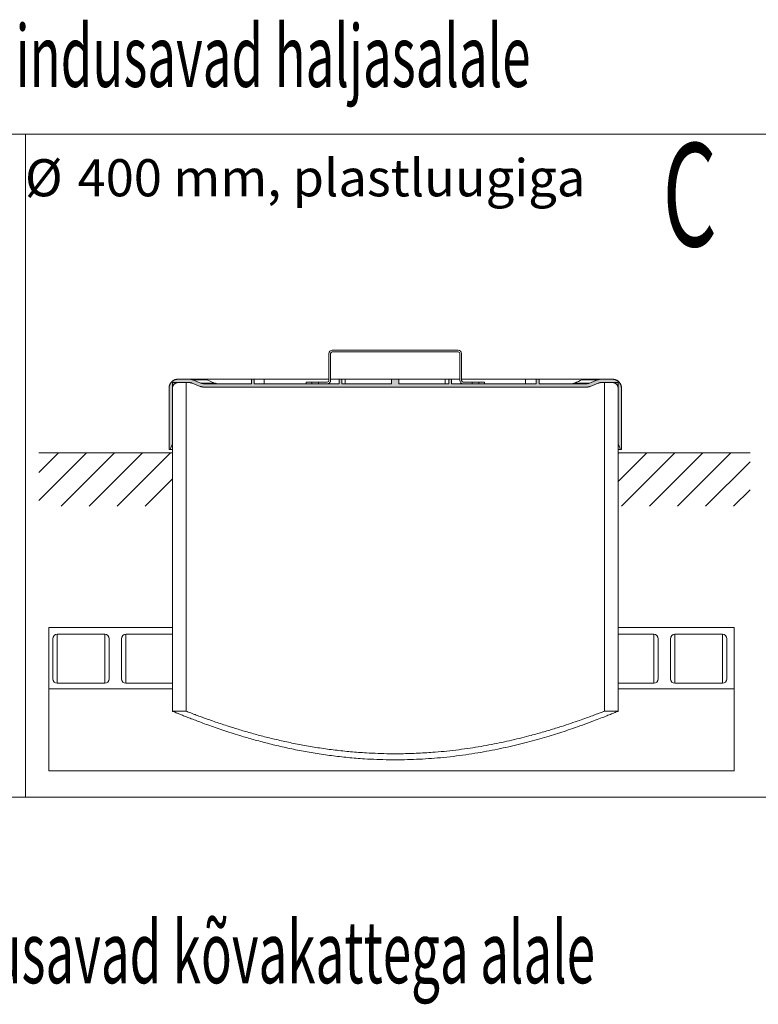
# Model space of a CAD drawing. Units: millimetres. Extents: x 450 to 73870, y -18916 to 14840.
# Drawn here: x 5413 to 7307, y -12610 to -10085 of the extents above; entities that cross this region are included whole.
import ezdxf

# ---------------------------------------------------------------- set-up
doc = ezdxf.new("R2010")
doc.units = ezdxf.units.MM
doc.header["$LTSCALE"] = 45
doc.styles.add('SLDTEXTSTYLE0', font='TXT', dxfattribs={"width": 0.605})

msp = doc.modelspace()

# ---------------------------------------------------------------- hatches: boundary and pattern name
msp.add_hatch(color=7).paths.add_polyline_path([(5796.462, -11029.024), (5796.445, -11029.9), (5796.445, -11187.043), (5799.303, -11187.043), (5805.016, -11172.757), (5805.016, -11029.9), (5805.027, -11029.353), (5805.059, -11028.806), (5805.111, -11028.261), (5805.184, -11027.719), (5805.278, -11027.18), (5805.392, -11026.645), (5805.527, -11026.114), (5805.682, -11025.589), (5805.858, -11025.071), (5806.053, -11024.559), (5806.266, -11024.056), (5806.5, -11023.561), (5806.752, -11023.075), (5807.023, -11022.6), (5807.311, -11022.135), (5807.617, -11021.681), (5807.941, -11021.24), (5808.281, -11020.811), (5808.637, -11020.395), (5809.009, -11019.994), (5809.396, -11019.607), (5809.798, -11019.235), (5810.213, -11018.878), (5810.642, -11018.539), (5811.083, -11018.215), (5811.537, -11017.909), (5812.002, -11017.62), (5812.478, -11017.35), (5812.963, -11017.098), (5813.458, -11016.864), (5813.962, -11016.65), (5814.473, -11016.455), (5814.992, -11016.28), (5815.517, -11016.125), (5816.047, -11015.99), (5816.582, -11015.875), (5817.121, -11015.782), (5817.664, -11015.708), (5818.208, -11015.656), (5818.755, -11015.625), (5819.302, -11015.614), (5847.535, -11015.614), (5847.993, -11015.619), (5848.451, -11015.632), (5848.908, -11015.655), (5849.364, -11015.687), (5849.82, -11015.729), (5850.275, -11015.779), (5850.729, -11015.838), (5851.182, -11015.907), (5851.633, -11015.984), (5852.082, -11016.071), (5852.53, -11016.166), (5852.975, -11016.271), (5853.419, -11016.384), (5853.86, -11016.507), (5854.299, -11016.638), (5854.735, -11016.778), (5855.167, -11016.926), (5855.597, -11017.083), (5856.024, -11017.249), (5876.421, -11025.408), (5876.849, -11025.574), (5877.278, -11025.731), (5877.711, -11025.879), (5878.147, -11026.019), (5878.586, -11026.15), (5879.027, -11026.272), (5879.47, -11026.386), (5879.916, -11026.49), (5880.364, -11026.586), (5880.813, -11026.672), (5881.264, -11026.75), (5881.717, -11026.819), (5882.171, -11026.878), (5882.626, -11026.928), (5883.081, -11026.969), (5883.538, -11027.001), (5883.995, -11027.024), (5884.453, -11027.038), (5884.911, -11027.043), (6867.98, -11027.043), (6868.438, -11027.038), (6868.895, -11027.024), (6869.352, -11027.001), (6869.809, -11026.969), (6870.265, -11026.928), (6870.72, -11026.878), (6871.173, -11026.819), (6871.626, -11026.75), (6872.077, -11026.672), (6872.527, -11026.586), (6872.974, -11026.49), (6873.42, -11026.386), (6873.863, -11026.272), (6874.305, -11026.15), (6874.743, -11026.019), (6875.179, -11025.879), (6875.612, -11025.731), (6876.042, -11025.574), (6876.469, -11025.408), (6896.866, -11017.249), (6897.292, -11017.083), (6897.723, -11016.926), (6898.155, -11016.778), (6898.591, -11016.638), (6899.03, -11016.507), (6899.471, -11016.384), (6899.914, -11016.271), (6900.36, -11016.166), (6900.808, -11016.071), (6901.258, -11015.984), (6901.709, -11015.907), (6902.161, -11015.838), (6902.615, -11015.779), (6903.07, -11015.729), (6903.526, -11015.687), (6903.982, -11015.655), (6904.439, -11015.632), (6904.897, -11015.619), (6905.355, -11015.614), (6933.588, -11015.614), (6934.135, -11015.625), (6934.682, -11015.656), (6935.226, -11015.708), (6935.769, -11015.782), (6936.308, -11015.875), (6936.843, -11015.99), (6937.373, -11016.125), (6937.898, -11016.28), (6938.417, -11016.455), (6938.928, -11016.65), (6939.432, -11016.864), (6939.927, -11017.098), (6940.413, -11017.35), (6940.888, -11017.62), (6941.353, -11017.909), (6941.807, -11018.215), (6942.249, -11018.539), (6942.677, -11018.878), (6943.093, -11019.235), (6943.494, -11019.607), (6943.881, -11019.994), (6944.253, -11020.395), (6944.61, -11020.811), (6944.949, -11021.24), (6945.272, -11021.681), (6945.579, -11022.135), (6945.868, -11022.6), (6946.138, -11023.075), (6946.39, -11023.561), (6946.624, -11024.056), (6946.838, -11024.559), (6947.033, -11025.071), (6947.208, -11025.589), (6947.363, -11026.114), (6947.498, -11026.645), (6947.612, -11027.18), (6947.706, -11027.719), (6947.779, -11028.261), (6947.832, -11028.806), (6947.863, -11029.353), (6947.874, -11029.9), (6947.874, -11172.757), (6953.588, -11187.043), (6956.445, -11187.043), (6956.445, -11029.9), (6956.428, -11029.024), (6956.378, -11028.15), (6956.294, -11027.278), (6956.177, -11026.411), (6956.027, -11025.548), (6955.844, -11024.692), (6955.628, -11023.843), (6955.38, -11023.003), (6955.1, -11022.174), (6954.788, -11021.355), (6954.445, -11020.55), (6954.072, -11019.758), (6953.668, -11018.98), (6953.236, -11018.219), (6952.774, -11017.475), (6952.283, -11016.75), (6951.766, -11016.043), (6951.222, -11015.357), (6950.652, -11014.692), (6950.057, -11014.05), (6949.438, -11013.431), (6948.796, -11012.836), (6948.131, -11012.266), (6947.445, -11011.722), (6946.738, -11011.204), (6946.012, -11010.714), (6945.268, -11010.253), (6944.507, -11009.82), (6943.73, -11009.416), (6942.938, -11009.043), (6942.132, -11008.7), (6941.314, -11008.388), (6940.484, -11008.108), (6939.645, -11007.86), (6938.796, -11007.644), (6937.94, -11007.461), (6937.077, -11007.311), (6936.209, -11007.193), (6935.338, -11007.11), (6934.463, -11007.059), (6933.588, -11007.043), (6903.704, -11007.043), (6903.247, -11007.047), (6902.789, -11007.061), (6902.332, -11007.084), (6901.875, -11007.116), (6901.419, -11007.157), (6900.964, -11007.208), (6900.51, -11007.267), (6900.058, -11007.335), (6899.606, -11007.413), (6899.157, -11007.499), (6898.709, -11007.595), (6898.264, -11007.7), (6897.82, -11007.813), (6897.38, -11007.935), (6896.941, -11008.066), (6896.505, -11008.206), (6896.072, -11008.355), (6895.642, -11008.512), (6895.215, -11008.677), (6874.818, -11016.836), (6874.391, -11017.002), (6873.961, -11017.159), (6873.528, -11017.308), (6873.092, -11017.448), (6872.654, -11017.579), (6872.213, -11017.701), (6871.769, -11017.814), (6871.324, -11017.919), (6870.876, -11018.014), (6870.427, -11018.101), (6869.975, -11018.179), (6869.523, -11018.247), (6869.069, -11018.306), (6868.614, -11018.357), (6868.158, -11018.398), (6867.701, -11018.43), (6867.244, -11018.453), (6866.786, -11018.467), (6866.329, -11018.471), (6745.016, -11018.471), (6745.016, -11007.043), (6737.873, -11007.043), (6737.873, -11018.471), (6520.731, -11018.471), (6520.731, -11007.043), (6513.588, -11007.043), (6513.588, -11018.471), (6386.004, -11018.471), (6386.004, -11007.043), (6366.887, -11007.043), (6366.887, -11018.471), (6239.302, -11018.471), (6239.302, -11007.043), (6232.16, -11007.043), (6232.16, -11018.471), (6015.016, -11018.471), (6015.016, -11007.043), (6007.874, -11007.043), (6007.874, -11018.471), (5886.561, -11018.471), (5886.103, -11018.467), (5885.646, -11018.453), (5885.189, -11018.43), (5884.732, -11018.398), (5884.276, -11018.357), (5883.821, -11018.306), (5883.368, -11018.247), (5882.915, -11018.179), (5882.464, -11018.101), (5882.014, -11018.014), (5881.567, -11017.919), (5881.121, -11017.814), (5880.678, -11017.701), (5880.236, -11017.579), (5879.798, -11017.448), (5879.362, -11017.308), (5878.929, -11017.159), (5878.499, -11017.002), (5878.073, -11016.836), (5857.675, -11008.677), (5857.248, -11008.512), (5856.819, -11008.355), (5856.385, -11008.206), (5855.949, -11008.066), (5855.511, -11007.935), (5855.07, -11007.813), (5854.627, -11007.7), (5854.18, -11007.595), (5853.733, -11007.499), (5853.283, -11007.413), (5852.832, -11007.335), (5852.38, -11007.267), (5851.926, -11007.208), (5851.471, -11007.157), (5851.015, -11007.116), (5850.558, -11007.084), (5850.101, -11007.061), (5849.644, -11007.047), (5849.186, -11007.043), (5819.302, -11007.043), (5818.426, -11007.059), (5817.552, -11007.11), (5816.681, -11007.193), (5815.813, -11007.311), (5814.95, -11007.461), (5814.094, -11007.644), (5813.245, -11007.86), (5812.406, -11008.108), (5811.576, -11008.388), (5810.758, -11008.7), (5809.952, -11009.043), (5809.16, -11009.416), (5808.383, -11009.82), (5807.622, -11010.253), (5806.878, -11010.714), (5806.152, -11011.204), (5805.446, -11011.722), (5804.76, -11012.266), (5804.095, -11012.836), (5803.452, -11013.431), (5802.833, -11014.05), (5802.238, -11014.692), (5801.668, -11015.357), (5801.124, -11016.043), (5800.606, -11016.75), (5800.117, -11017.475), (5799.655, -11018.219), (5799.222, -11018.98), (5798.818, -11019.758), (5798.445, -11020.55), (5798.102, -11021.355), (5797.79, -11022.174), (5797.51, -11023.003), (5797.262, -11023.843), (5797.046, -11024.692), (5796.863, -11025.548), (5796.713, -11026.411), (5796.596, -11027.278), (5796.512, -11028.15)], flags=0)

# ---------------------------------------------------------------- linework, layer by layer
at = {"color": 7, "linetype": 'Continuous', "lineweight": 0}
for p, q in [((3528.579, -10378.803), (9228.579, -10378.803)), ((5428.579, -10378.803), (5428.579, -12078.803)), ((6214.979, -10932.757), (6215.017, -10932.757)), ((6537.874, -10932.757), (6215.017, -10932.757)), ((6206.408, -10941.328), (6206.445, -10941.328)), ((6206.408, -11009.9), (6206.408, -10941.328)), ((6206.445, -10941.328), (6206.445, -11009.9)), ((6210.731, -10941.328), (6210.731, -11009.9)), ((6537.874, -10937.043), (6215.017, -10937.043)), ((6542.122, -10941.328), (6542.16, -10941.328)), ((6542.122, -10941.328), (6542.122, -11009.9)), ((6542.16, -11009.9), (6542.16, -10941.328)), ((6546.445, -11009.9), (6546.445, -10941.328)), ((5806.152, -11011.204), (5805.446, -11011.722)), ((5806.878, -11010.714), (5806.152, -11011.204)), ((5807.622, -11010.253), (5806.878, -11010.714)), ((5808.383, -11009.82), (5807.622, -11010.253)), ((5809.16, -11009.416), (5808.383, -11009.82)), ((5809.952, -11009.043), (5809.16, -11009.416)), ((5810.758, -11008.7), (5809.952, -11009.043)), ((5811.576, -11008.388), (5810.758, -11008.7)), ((5812.406, -11008.108), (5811.576, -11008.388)), ((5813.245, -11007.86), (5812.406, -11008.108)), ((5814.094, -11007.644), (5813.245, -11007.86)), ((5814.95, -11007.461), (5814.094, -11007.644)), ((5815.813, -11007.311), (5814.95, -11007.461)), ((5816.681, -11007.193), (5815.813, -11007.311)), ((5817.552, -11007.11), (5816.681, -11007.193)), ((5818.426, -11007.059), (5817.552, -11007.11)), ((5819.302, -11007.043), (5818.426, -11007.059)), ((5849.186, -11007.043), (5819.302, -11007.043)), ((5819.302, -11007.043), (5849.186, -11007.043)), ((5849.644, -11007.047), (5849.186, -11007.043)), ((5886.047, -11007.043), (5849.186, -11007.043)), ((5850.101, -11007.061), (5849.644, -11007.047)), ((5850.558, -11007.084), (5850.101, -11007.061)), ((5851.015, -11007.116), (5850.558, -11007.084)), ((5851.471, -11007.157), (5851.015, -11007.116)), ((5851.926, -11007.208), (5851.471, -11007.157)), ((5852.38, -11007.267), (5851.926, -11007.208)), ((5852.832, -11007.335), (5852.38, -11007.267)), ((5853.283, -11007.413), (5852.832, -11007.335)), ((5853.733, -11007.499), (5853.283, -11007.413)), ((5854.18, -11007.595), (5853.733, -11007.499)), ((5854.627, -11007.7), (5854.18, -11007.595)), ((5855.07, -11007.813), (5854.627, -11007.7)), ((5855.511, -11007.935), (5855.07, -11007.813)), ((5855.949, -11008.066), (5855.511, -11007.935)), ((5856.385, -11008.206), (5855.949, -11008.066)), ((5856.819, -11008.355), (5856.385, -11008.206)), ((5857.248, -11008.512), (5856.819, -11008.355)), ((5857.675, -11008.677), (5857.248, -11008.512)), ((5878.073, -11016.836), (5857.675, -11008.677)), ((5857.675, -11008.678), (5878.073, -11016.836)), ((5893.922, -11008.678), (5857.675, -11008.678)), ((5886.047, -11007.043), (6007.874, -11007.043)), ((5893.922, -11008.678), (5912.842, -11016.836)), ((6015.016, -11007.043), (6007.874, -11007.043)), ((6007.874, -11007.043), (6007.874, -11018.471)), ((6007.874, -11018.471), (6007.874, -11007.043)), ((6007.874, -11007.043), (6015.017, -11007.043)), ((6015.016, -11018.471), (6015.016, -11007.043)), ((6015.017, -11018.471), (6015.017, -11007.043)), ((6039.874, -11007.043), (6015.017, -11007.043)), ((6039.874, -11018.471), (6039.874, -11007.043)), ((6039.874, -11007.043), (6206.408, -11007.043)), ((6206.408, -11009.9), (6206.445, -11009.9)), ((6210.731, -11007.043), (6232.16, -11007.043)), ((6239.302, -11007.043), (6232.16, -11007.043)), ((6232.16, -11007.043), (6232.16, -11018.471)), ((6232.16, -11018.471), (6232.16, -11007.043)), ((6232.16, -11007.043), (6239.302, -11007.043)), ((6239.302, -11018.471), (6239.302, -11007.043)), ((6239.302, -11018.471), (6239.302, -11007.043)), ((6247.943, -11007.043), (6239.302, -11007.043)), ((6247.943, -11018.471), (6247.943, -11007.043)), ((6247.943, -11007.043), (6366.887, -11007.043)), ((6386.004, -11007.043), (6366.887, -11007.043)), ((6366.887, -11007.043), (6366.887, -11018.471)), ((6366.887, -11007.043), (6366.887, -11018.471)), ((6366.887, -11007.043), (6386.004, -11007.043)), ((6386.004, -11018.471), (6386.004, -11007.043)), ((6386.004, -11018.471), (6386.004, -11007.043)), ((6503.985, -11007.043), (6386.004, -11007.043)), ((6503.985, -11007.043), (6503.985, -11018.471)), ((6513.588, -11007.043), (6503.985, -11007.043)), ((6520.731, -11007.043), (6513.588, -11007.043)), ((6513.588, -11007.043), (6513.588, -11018.471)), ((6513.588, -11007.043), (6513.588, -11018.471)), ((6513.588, -11007.043), (6520.731, -11007.043)), ((6520.731, -11018.471), (6520.731, -11007.043)), ((6520.731, -11007.043), (6520.731, -11018.471)), ((6542.122, -11007.043), (6520.731, -11007.043)), ((6542.122, -11009.9), (6542.16, -11009.9)), ((6710.376, -11007.043), (6546.445, -11007.043)), ((6710.376, -11007.043), (6710.376, -11018.471)), ((6737.873, -11007.043), (6710.376, -11007.043)), ((6745.016, -11007.043), (6737.873, -11007.043)), ((6737.873, -11007.043), (6737.873, -11018.471)), ((6737.873, -11007.043), (6737.873, -11018.471)), ((6737.873, -11007.043), (6745.016, -11007.043)), ((6745.016, -11018.471), (6745.016, -11007.043)), ((6745.016, -11007.043), (6745.016, -11018.471)), ((6862.959, -11007.043), (6745.016, -11007.043)), ((6895.215, -11008.678), (6855.149, -11008.678)), ((6903.704, -11007.043), (6862.959, -11007.043)), ((6895.215, -11008.677), (6874.818, -11016.836)), ((6874.818, -11016.836), (6895.215, -11008.678)), ((6895.642, -11008.512), (6895.215, -11008.677)), ((6896.072, -11008.355), (6895.642, -11008.512)), ((6896.505, -11008.206), (6896.072, -11008.355)), ((6896.941, -11008.066), (6896.505, -11008.206)), ((6897.38, -11007.935), (6896.941, -11008.066)), ((6897.82, -11007.813), (6897.38, -11007.935)), ((6898.264, -11007.7), (6897.82, -11007.813)), ((6898.709, -11007.595), (6898.264, -11007.7)), ((6899.157, -11007.499), (6898.709, -11007.595)), ((6899.606, -11007.413), (6899.157, -11007.499)), ((6900.058, -11007.335), (6899.606, -11007.413)), ((6900.51, -11007.267), (6900.058, -11007.335)), ((6900.964, -11007.208), (6900.51, -11007.267)), ((6901.419, -11007.157), (6900.964, -11007.208)), ((6901.875, -11007.116), (6901.419, -11007.157)), ((6902.332, -11007.084), (6901.875, -11007.116)), ((6902.789, -11007.061), (6902.332, -11007.084)), ((6903.247, -11007.047), (6902.789, -11007.061)), ((6903.704, -11007.043), (6903.247, -11007.047)), ((6933.588, -11007.043), (6903.704, -11007.043)), ((6903.704, -11007.043), (6933.588, -11007.043)), ((6934.463, -11007.059), (6933.588, -11007.043)), ((6935.338, -11007.11), (6934.463, -11007.059)), ((6936.209, -11007.193), (6935.338, -11007.11)), ((6937.077, -11007.311), (6936.209, -11007.193)), ((6937.94, -11007.461), (6937.077, -11007.311)), ((6938.796, -11007.644), (6937.94, -11007.461)), ((6939.645, -11007.86), (6938.796, -11007.644)), ((6940.484, -11008.108), (6939.645, -11007.86)), ((6941.314, -11008.388), (6940.484, -11008.108)), ((6942.132, -11008.7), (6941.314, -11008.388)), ((6942.938, -11009.043), (6942.132, -11008.7)), ((6943.73, -11009.416), (6942.938, -11009.043)), ((6944.507, -11009.82), (6943.73, -11009.416)), ((6945.268, -11010.253), (6944.507, -11009.82)), ((6946.012, -11010.714), (6945.268, -11010.253)), ((6946.738, -11011.204), (6946.012, -11010.714)), ((6947.445, -11011.722), (6946.738, -11011.204)), ((5796.462, -11029.024), (5796.445, -11029.9)), ((5796.445, -11029.9), (5796.445, -11187.043)), ((5796.445, -11187.043), (5796.445, -11029.9)), ((5796.512, -11028.15), (5796.462, -11029.024)), ((5796.596, -11027.278), (5796.512, -11028.15)), ((5796.713, -11026.411), (5796.596, -11027.278)), ((5796.863, -11025.548), (5796.713, -11026.411)), ((5797.046, -11024.692), (5796.863, -11025.548)), ((5797.262, -11023.843), (5797.046, -11024.692)), ((5797.51, -11023.003), (5797.262, -11023.843)), ((5797.79, -11022.174), (5797.51, -11023.003)), ((5798.102, -11021.355), (5797.79, -11022.174)), ((5798.445, -11020.55), (5798.102, -11021.355)), ((5798.818, -11019.758), (5798.445, -11020.55)), ((5799.222, -11018.98), (5798.818, -11019.758)), ((5799.655, -11018.219), (5799.222, -11018.98)), ((5800.117, -11017.475), (5799.655, -11018.219)), ((5800.606, -11016.75), (5800.117, -11017.475)), ((5801.124, -11016.043), (5800.606, -11016.75)), ((5801.668, -11015.357), (5801.124, -11016.043)), ((5802.238, -11014.692), (5801.668, -11015.357)), ((5802.833, -11014.05), (5802.238, -11014.692)), ((5803.452, -11013.431), (5802.833, -11014.05)), ((5804.095, -11012.836), (5803.452, -11013.431)), ((5804.76, -11012.266), (5804.095, -11012.836)), ((5805.446, -11011.722), (5804.76, -11012.266)), ((5805.016, -11015.614), (5805.016, -11858.471)), ((5840.159, -11015.614), (5805.016, -11015.614)), ((5805.016, -11029.9), (5805.027, -11029.353)), ((5805.016, -11172.757), (5805.016, -11029.9)), ((5805.016, -11029.9), (5805.016, -11172.757)), ((5805.027, -11029.353), (5805.059, -11028.806)), ((5805.059, -11028.806), (5805.111, -11028.261)), ((5805.111, -11028.261), (5805.184, -11027.719)), ((5805.184, -11027.719), (5805.278, -11027.18)), ((5805.278, -11027.18), (5805.392, -11026.645)), ((5805.392, -11026.645), (5805.527, -11026.114)), ((5805.527, -11026.114), (5805.682, -11025.589)), ((5805.682, -11025.589), (5805.858, -11025.071)), ((5805.858, -11025.071), (5806.053, -11024.559)), ((5806.053, -11024.559), (5806.266, -11024.056)), ((5806.266, -11024.056), (5806.5, -11023.561)), ((5806.5, -11023.561), (5806.752, -11023.075)), ((5806.752, -11023.075), (5807.023, -11022.6)), ((5807.023, -11022.6), (5807.311, -11022.135)), ((5807.311, -11022.135), (5807.617, -11021.681)), ((5807.617, -11021.681), (5807.941, -11021.24)), ((5807.941, -11021.24), (5808.281, -11020.811)), ((5808.281, -11020.811), (5808.637, -11020.395)), ((5808.637, -11020.395), (5809.009, -11019.994)), ((5809.009, -11019.994), (5809.396, -11019.607)), ((5809.396, -11019.607), (5809.798, -11019.235)), ((5809.798, -11019.235), (5810.213, -11018.878)), ((5810.213, -11018.878), (5810.642, -11018.539)), ((5810.642, -11018.539), (5811.083, -11018.215)), ((5811.083, -11018.215), (5811.537, -11017.909)), ((5811.537, -11017.909), (5812.002, -11017.62)), ((5812.002, -11017.62), (5812.478, -11017.35)), ((5812.478, -11017.35), (5812.963, -11017.098)), ((5812.963, -11017.098), (5813.458, -11016.864)), ((5813.458, -11016.864), (5813.962, -11016.65)), ((5813.962, -11016.65), (5814.473, -11016.455)), ((5814.473, -11016.455), (5814.992, -11016.28)), ((5814.992, -11016.28), (5815.517, -11016.125)), ((5815.517, -11016.125), (5816.047, -11015.99)), ((5816.047, -11015.99), (5816.582, -11015.875)), ((5816.582, -11015.875), (5817.121, -11015.782)), ((5817.121, -11015.782), (5817.664, -11015.708)), ((5817.664, -11015.708), (5818.208, -11015.656)), ((5818.208, -11015.656), (5818.755, -11015.625)), ((5818.755, -11015.625), (5819.302, -11015.614)), ((5819.302, -11015.614), (5847.535, -11015.614)), ((5847.535, -11015.614), (5819.302, -11015.614)), ((5840.159, -11015.614), (5840.159, -11858.471)), ((5847.535, -11015.614), (5847.993, -11015.619)), ((5847.993, -11015.619), (5848.451, -11015.632)), ((5848.451, -11015.632), (5848.908, -11015.655)), ((5848.908, -11015.655), (5849.364, -11015.687)), ((5849.364, -11015.687), (5849.82, -11015.729)), ((5849.82, -11015.729), (5850.275, -11015.779)), ((5850.275, -11015.779), (5850.729, -11015.838)), ((5850.729, -11015.838), (5851.182, -11015.907)), ((5851.182, -11015.907), (5851.633, -11015.984)), ((5851.633, -11015.984), (5852.082, -11016.071)), ((5852.082, -11016.071), (5852.53, -11016.166)), ((5852.53, -11016.166), (5852.975, -11016.271)), ((5852.975, -11016.271), (5853.419, -11016.384)), ((5853.419, -11016.384), (5853.86, -11016.507)), ((5853.86, -11016.507), (5854.299, -11016.638)), ((5854.299, -11016.638), (5854.735, -11016.778)), ((5854.735, -11016.778), (5855.167, -11016.926)), ((5855.167, -11016.926), (5855.597, -11017.083)), ((5855.597, -11017.083), (5856.024, -11017.249)), ((5856.024, -11017.249), (5876.421, -11025.408)), ((5876.421, -11025.408), (5856.024, -11017.249)), ((5876.421, -11025.408), (5876.849, -11025.574)), ((5876.849, -11025.574), (5877.278, -11025.731)), ((5877.278, -11025.731), (5877.711, -11025.879)), ((5877.711, -11025.879), (5878.147, -11026.019)), ((5878.499, -11017.002), (5878.073, -11016.836)), ((5912.842, -11016.836), (5878.073, -11016.836)), ((5878.147, -11026.019), (5878.586, -11026.15)), ((5878.929, -11017.159), (5878.499, -11017.002)), ((5878.586, -11026.15), (5879.027, -11026.272)), ((5879.362, -11017.308), (5878.929, -11017.159)), ((5879.027, -11026.272), (5879.47, -11026.386)), ((5879.798, -11017.448), (5879.362, -11017.308)), ((5879.47, -11026.386), (5879.916, -11026.49)), ((5880.236, -11017.579), (5879.798, -11017.448)), ((5879.916, -11026.49), (5880.364, -11026.586)), ((5880.678, -11017.701), (5880.236, -11017.579)), ((5880.364, -11026.586), (5880.813, -11026.672)), ((5881.121, -11017.814), (5880.678, -11017.701)), ((5880.813, -11026.672), (5881.264, -11026.75)), ((5881.567, -11017.919), (5881.121, -11017.814)), ((5881.264, -11026.75), (5881.717, -11026.819)), ((5882.014, -11018.014), (5881.567, -11017.919)), ((5881.717, -11026.819), (5882.171, -11026.878)), ((5882.464, -11018.101), (5882.014, -11018.014)), ((5882.171, -11026.878), (5882.626, -11026.928)), ((5882.915, -11018.179), (5882.464, -11018.101)), ((5882.626, -11026.928), (5883.081, -11026.969)), ((5883.368, -11018.247), (5882.915, -11018.179)), ((5883.081, -11026.969), (5883.538, -11027.001)), ((5883.821, -11018.306), (5883.368, -11018.247)), ((5883.538, -11027.001), (5883.995, -11027.024)), ((5884.276, -11018.357), (5883.821, -11018.306)), ((5883.995, -11027.024), (5884.453, -11027.038)), ((5884.732, -11018.398), (5884.276, -11018.357)), ((5884.453, -11027.038), (5884.911, -11027.043)), ((5885.189, -11018.43), (5884.732, -11018.398)), ((5884.911, -11027.043), (6867.98, -11027.043)), ((6867.98, -11027.043), (5884.911, -11027.043)), ((5885.646, -11018.453), (5885.189, -11018.43)), ((5886.103, -11018.467), (5885.646, -11018.453)), ((5886.561, -11018.471), (5886.103, -11018.467)), ((6007.874, -11018.471), (5886.561, -11018.471)), ((5886.561, -11018.471), (6007.874, -11018.471)), ((6232.16, -11018.471), (6015.016, -11018.471)), ((6015.017, -11018.471), (6232.16, -11018.471)), ((6147.836, -11014.186), (6147.836, -11018.471)), ((6147.836, -11014.186), (6147.873, -11014.186)), ((6147.873, -11018.471), (6147.873, -11014.186)), ((6162.162, -11014.186), (6147.873, -11014.186)), ((6162.162, -11018.471), (6147.873, -11018.471)), ((6162.162, -11018.471), (6162.162, -11014.186)), ((6179.3, -11014.186), (6162.162, -11014.186)), ((6179.3, -11014.186), (6179.3, -11018.471)), ((6202.159, -11014.186), (6179.3, -11014.186)), ((6202.159, -11018.471), (6179.3, -11018.471)), ((6366.887, -11018.471), (6239.302, -11018.471)), ((6239.302, -11018.471), (6366.887, -11018.471)), ((6513.588, -11018.471), (6386.004, -11018.471)), ((6386.004, -11018.471), (6513.588, -11018.471)), ((6737.873, -11018.471), (6520.731, -11018.471)), ((6520.731, -11018.471), (6737.873, -11018.471)), ((6573.591, -11014.186), (6550.731, -11014.186)), ((6573.591, -11018.471), (6550.731, -11018.471)), ((6573.591, -11018.471), (6573.591, -11014.186)), ((6590.728, -11014.186), (6573.591, -11014.186)), ((6590.728, -11014.186), (6590.728, -11018.471)), ((6605.017, -11014.186), (6590.728, -11014.186)), ((6605.017, -11018.471), (6590.728, -11018.471)), ((6605.017, -11014.186), (6605.017, -11018.471)), ((6866.329, -11018.471), (6745.016, -11018.471)), ((6745.016, -11018.471), (6866.329, -11018.471)), ((6874.818, -11016.836), (6836.381, -11016.836)), ((6866.786, -11018.467), (6866.329, -11018.471)), ((6867.244, -11018.453), (6866.786, -11018.467)), ((6867.701, -11018.43), (6867.244, -11018.453)), ((6868.158, -11018.398), (6867.701, -11018.43)), ((6867.98, -11027.043), (6868.438, -11027.038)), ((6868.614, -11018.357), (6868.158, -11018.398)), ((6868.438, -11027.038), (6868.895, -11027.024)), ((6869.069, -11018.306), (6868.614, -11018.357)), ((6868.895, -11027.024), (6869.352, -11027.001)), ((6869.523, -11018.247), (6869.069, -11018.306)), ((6869.352, -11027.001), (6869.809, -11026.969)), ((6869.975, -11018.179), (6869.523, -11018.247)), ((6869.809, -11026.969), (6870.265, -11026.928)), ((6870.427, -11018.101), (6869.975, -11018.179)), ((6870.265, -11026.928), (6870.72, -11026.878)), ((6870.876, -11018.014), (6870.427, -11018.101)), ((6870.72, -11026.878), (6871.173, -11026.819)), ((6871.324, -11017.919), (6870.876, -11018.014)), ((6871.173, -11026.819), (6871.626, -11026.75)), ((6871.769, -11017.814), (6871.324, -11017.919)), ((6871.626, -11026.75), (6872.077, -11026.672)), ((6872.213, -11017.701), (6871.769, -11017.814)), ((6872.077, -11026.672), (6872.527, -11026.586)), ((6872.654, -11017.579), (6872.213, -11017.701)), ((6872.527, -11026.586), (6872.974, -11026.49)), ((6873.092, -11017.448), (6872.654, -11017.579)), ((6872.974, -11026.49), (6873.42, -11026.386)), ((6873.528, -11017.308), (6873.092, -11017.448)), ((6873.42, -11026.386), (6873.863, -11026.272)), ((6873.961, -11017.159), (6873.528, -11017.308)), ((6873.863, -11026.272), (6874.305, -11026.15)), ((6874.391, -11017.002), (6873.961, -11017.159)), ((6874.305, -11026.15), (6874.743, -11026.019)), ((6874.818, -11016.836), (6874.391, -11017.002)), ((6874.743, -11026.019), (6875.179, -11025.879)), ((6875.179, -11025.879), (6875.612, -11025.731)), ((6875.612, -11025.731), (6876.042, -11025.574)), ((6876.042, -11025.574), (6876.469, -11025.408)), ((6876.469, -11025.408), (6896.866, -11017.249)), ((6896.866, -11017.249), (6876.469, -11025.408)), ((6896.866, -11017.249), (6897.292, -11017.083)), ((6897.292, -11017.083), (6897.723, -11016.926)), ((6897.723, -11016.926), (6898.155, -11016.778)), ((6898.155, -11016.778), (6898.591, -11016.638)), ((6898.591, -11016.638), (6899.03, -11016.507)), ((6899.03, -11016.507), (6899.471, -11016.384)), ((6899.471, -11016.384), (6899.914, -11016.271)), ((6899.914, -11016.271), (6900.36, -11016.166)), ((6900.36, -11016.166), (6900.808, -11016.071)), ((6900.808, -11016.071), (6901.258, -11015.984)), ((6901.258, -11015.984), (6901.709, -11015.907)), ((6901.709, -11015.907), (6902.161, -11015.838)), ((6902.161, -11015.838), (6902.615, -11015.779)), ((6902.615, -11015.779), (6903.07, -11015.729)), ((6903.07, -11015.729), (6903.526, -11015.687)), ((6903.526, -11015.687), (6903.982, -11015.655)), ((6903.982, -11015.655), (6904.439, -11015.632)), ((6904.439, -11015.632), (6904.897, -11015.619)), ((6904.897, -11015.619), (6905.355, -11015.614)), ((6905.355, -11015.614), (6933.588, -11015.614)), ((6933.588, -11015.614), (6905.355, -11015.614)), ((6912.731, -11858.471), (6912.731, -11015.614)), ((6947.874, -11015.614), (6912.731, -11015.614)), ((6933.588, -11015.614), (6934.135, -11015.625)), ((6934.135, -11015.625), (6934.682, -11015.656)), ((6934.682, -11015.656), (6935.226, -11015.708)), ((6935.226, -11015.708), (6935.769, -11015.782)), ((6935.769, -11015.782), (6936.308, -11015.875)), ((6936.308, -11015.875), (6936.843, -11015.99)), ((6936.843, -11015.99), (6937.373, -11016.125)), ((6937.373, -11016.125), (6937.898, -11016.28)), ((6937.898, -11016.28), (6938.417, -11016.455)), ((6938.417, -11016.455), (6938.928, -11016.65)), ((6938.928, -11016.65), (6939.432, -11016.864)), ((6939.432, -11016.864), (6939.927, -11017.098)), ((6939.927, -11017.098), (6940.413, -11017.35)), ((6940.413, -11017.35), (6940.888, -11017.62)), ((6940.888, -11017.62), (6941.353, -11017.909)), ((6941.353, -11017.909), (6941.807, -11018.215)), ((6941.807, -11018.215), (6942.249, -11018.539)), ((6942.249, -11018.539), (6942.677, -11018.878)), ((6942.677, -11018.878), (6943.093, -11019.235)), ((6943.093, -11019.235), (6943.494, -11019.607)), ((6943.494, -11019.607), (6943.881, -11019.994)), ((6943.881, -11019.994), (6944.253, -11020.395)), ((6944.253, -11020.395), (6944.61, -11020.811)), ((6944.61, -11020.811), (6944.949, -11021.24)), ((6944.949, -11021.24), (6945.272, -11021.681)), ((6945.272, -11021.681), (6945.579, -11022.135)), ((6945.579, -11022.135), (6945.868, -11022.6)), ((6945.868, -11022.6), (6946.138, -11023.075)), ((6946.138, -11023.075), (6946.39, -11023.561)), ((6946.39, -11023.561), (6946.624, -11024.056)), ((6946.624, -11024.056), (6946.838, -11024.559)), ((6946.838, -11024.559), (6947.033, -11025.071)), ((6947.033, -11025.071), (6947.208, -11025.589)), ((6947.208, -11025.589), (6947.363, -11026.114)), ((6947.363, -11026.114), (6947.498, -11026.645)), ((6948.131, -11012.266), (6947.445, -11011.722)), ((6947.498, -11026.645), (6947.612, -11027.18)), ((6947.612, -11027.18), (6947.706, -11027.719)), ((6947.706, -11027.719), (6947.779, -11028.261)), ((6947.779, -11028.261), (6947.832, -11028.806)), ((6947.832, -11028.806), (6947.863, -11029.353)), ((6947.863, -11029.353), (6947.874, -11029.9)), ((6947.874, -11858.471), (6947.874, -11015.614)), ((6947.874, -11029.9), (6947.874, -11172.757)), ((6947.874, -11172.757), (6947.874, -11029.9)), ((6948.796, -11012.836), (6948.131, -11012.266)), ((6949.438, -11013.431), (6948.796, -11012.836)), ((6950.057, -11014.05), (6949.438, -11013.431)), ((6950.652, -11014.692), (6950.057, -11014.05)), ((6951.222, -11015.357), (6950.652, -11014.692)), ((6951.766, -11016.043), (6951.222, -11015.357)), ((6952.283, -11016.75), (6951.766, -11016.043)), ((6952.774, -11017.475), (6952.283, -11016.75)), ((6953.236, -11018.219), (6952.774, -11017.475)), ((6953.668, -11018.98), (6953.236, -11018.219)), ((6954.072, -11019.758), (6953.668, -11018.98)), ((6954.445, -11020.55), (6954.072, -11019.758)), ((6954.788, -11021.355), (6954.445, -11020.55)), ((6955.1, -11022.174), (6954.788, -11021.355)), ((6955.38, -11023.003), (6955.1, -11022.174)), ((6955.628, -11023.843), (6955.38, -11023.003)), ((6955.844, -11024.692), (6955.628, -11023.843)), ((6956.027, -11025.548), (6955.844, -11024.692)), ((6956.177, -11026.411), (6956.027, -11025.548)), ((6956.294, -11027.278), (6956.177, -11026.411)), ((6956.378, -11028.15), (6956.294, -11027.278)), ((6956.428, -11029.024), (6956.378, -11028.15)), ((6956.445, -11029.9), (6956.428, -11029.024)), ((6956.445, -11187.043), (6956.445, -11029.9)), ((6956.445, -11029.9), (6956.445, -11187.043)), ((5796.445, -11187.043), (5799.303, -11187.043)), ((5799.303, -11187.043), (5796.445, -11187.043)), ((5799.303, -11187.043), (5805.016, -11172.757)), ((5805.016, -11172.757), (5799.303, -11187.043)), ((5805.016, -11187.043), (5799.303, -11187.043)), ((6947.874, -11172.757), (6953.588, -11187.043)), ((6953.588, -11187.043), (6947.874, -11172.757)), ((6953.588, -11187.043), (6947.874, -11187.043)), ((6953.588, -11187.043), (6956.445, -11187.043)), ((6956.445, -11187.043), (6953.588, -11187.043)), ((5462.096, -11195.475), (5805.017, -11195.475)), ((5462.096, -11195.475), (5805.017, -11195.475)), ((5805.017, -11332.474), (5805.017, -11195.475)), ((6947.874, -11195.475), (7286.039, -11195.475)), ((6947.874, -11332.474), (6947.874, -11195.475)), ((6947.874, -11195.475), (7286.039, -11195.475)), ((5488.433, -11644.186), (5488.433, -11801.328)), ((5805.016, -11644.186), (5488.433, -11644.186)), ((5631.303, -11661.328), (5509.588, -11661.328)), ((5509.588, -11661.328), (5509.588, -11787.043)), ((5631.303, -11661.328), (5631.303, -11787.043)), ((5805.016, -11661.328), (5685.588, -11661.328)), ((5685.588, -11661.328), (5685.588, -11787.043)), ((5805.016, -11644.186), (5805.016, -11661.328)), ((7245.576, -11644.186), (6947.874, -11644.186)), ((6947.874, -11661.328), (6947.874, -11644.186)), ((7039.303, -11661.328), (6947.874, -11661.328)), ((7039.303, -11661.328), (7039.303, -11787.043)), ((7215.303, -11661.328), (7093.588, -11661.328)), ((7093.588, -11661.328), (7093.588, -11787.043)), ((7215.303, -11661.328), (7215.303, -11787.043)), ((7245.576, -11801.328), (7245.576, -11644.186)), ((5498.159, -11672.757), (5498.159, -11775.614)), ((5642.731, -11775.614), (5642.731, -11672.757)), ((5674.159, -11672.757), (5674.159, -11775.614)), ((7050.731, -11775.614), (7050.731, -11672.757)), ((7082.159, -11672.757), (7082.159, -11775.614)), ((7226.731, -11775.614), (7226.731, -11672.757)), ((5509.588, -11787.043), (5631.303, -11787.043)), ((5685.588, -11787.043), (5805.016, -11787.043)), ((5805.016, -11787.043), (5805.016, -11801.328)), ((6947.874, -11801.328), (6947.874, -11787.043)), ((6947.874, -11787.043), (7039.303, -11787.043)), ((7093.588, -11787.043), (7215.303, -11787.043)), ((5488.433, -11801.328), (5488.433, -12011.641)), ((5805.016, -11801.328), (5488.433, -11801.328)), ((7245.576, -11801.328), (6947.874, -11801.328)), ((7245.576, -12011.641), (7245.576, -11801.328)), ((5805.016, -11858.471), (5840.159, -11858.471)), ((6912.731, -11858.471), (6947.874, -11858.471)), ((5488.433, -12011.641), (7245.576, -12011.641)), ((3528.579, -12078.803), (9228.579, -12078.803))]:
    msp.add_line(p, q, dxfattribs=at)
at = {"color": 7, "linetype": 'Continuous'}
for p, q in [((5462.096, -11246.462), (5513.082, -11195.475)), ((5462.096, -11318.304), (5584.924, -11195.475)), ((5519.767, -11332.474), (5656.766, -11195.475)), ((5591.609, -11332.474), (5728.609, -11195.475)), ((5663.451, -11332.474), (5800.451, -11195.475)), ((6947.874, -11197.524), (6949.923, -11195.475)), ((6947.874, -11269.367), (7021.765, -11195.475)), ((6956.608, -11332.474), (7093.607, -11195.475)), ((7028.45, -11332.474), (7165.449, -11195.475)), ((7100.292, -11332.474), (7237.292, -11195.475)), ((7172.134, -11332.474), (7286.039, -11218.57)), ((5735.293, -11332.474), (5805.017, -11262.751)), ((7243.976, -11332.474), (7286.039, -11290.412))]:
    msp.add_line(p, q, dxfattribs=at)
at = {"color": 7, "linetype": 'Continuous', "lineweight": 0}
for centre, radius, start, end in [((6214.978, -10941.328), 8.571, 89.994659, 180.005341), ((6215.017, -10941.329), 8.572, 90.001397, 179.998603), ((6537.873, -10941.329), 8.572, 0.001993, 89.998007), ((6215.017, -10941.329), 4.286, 90.004346, 179.9911), ((6537.836, -10941.329), 4.286, 0.003246, 89.9922), ((6537.874, -10941.329), 4.286, 0.003245, 90.001308), ((5819.302, -11029.9), 22.857, 89.999085, 180.000061), ((5849.186, -11029.898), 22.855, 68.197217, 90.001036), ((6202.122, -11009.9), 4.286, 269.998692, 359.996755), ((6202.159, -11009.9), 8.571, 269.99809, 0.00191), ((6202.159, -11009.9), 4.286, 269.998692, 359.996755), ((6550.693, -11009.899), 8.572, 180.002576, 269.997424), ((6550.731, -11009.9), 8.571, 179.99809, 270.00191), ((6550.731, -11009.9), 4.286, 180.003245, 270.001308), ((6903.704, -11029.898), 22.855, 89.998964, 111.802783), ((6933.588, -11029.9), 22.857, 359.999939, 90.000915), ((5819.303, -11029.9), 14.286, 90.000638, 179.997996), ((5847.537, -11038.465), 22.85, 68.196088, 90.004381), ((5884.91, -11004.185), 22.857, 248.199472, 270.000997), ((5886.561, -10995.616), 22.855, 248.197217, 269.999329), ((6866.329, -10995.616), 22.855, 270.000671, 291.802783), ((6867.98, -11004.185), 22.857, 269.999003, 291.800528), ((6905.353, -11038.465), 22.85, 89.995619, 111.803912), ((6933.588, -11029.9), 14.286, 0.002004, 89.999362), ((5509.588, -11672.757), 11.429, 90.001521, 179.999333), ((5631.302, -11672.757), 11.429, 0.000667, 89.998479), ((5685.588, -11672.757), 11.429, 90.001521, 179.999333), ((7039.302, -11672.757), 11.429, 0.000667, 89.998479), ((7093.588, -11672.757), 11.429, 90.001521, 179.999333), ((7215.302, -11672.757), 11.429, 0.000667, 89.998479), ((5509.588, -11775.614), 11.429, 180.000667, 269.998479), ((5631.302, -11775.614), 11.429, 270.001521, 359.999333), ((5685.588, -11775.614), 11.429, 180.000667, 269.998479), ((7039.302, -11775.614), 11.429, 270.001521, 359.999333), ((7093.588, -11775.614), 11.429, 180.000667, 269.998479), ((7215.302, -11775.614), 11.429, 270.001521, 359.999333)]:
    msp.add_arc(centre, radius, start, end, dxfattribs=at)
for points, knots in [([(5886.047, -11007.043), (5887.084, -11007.091), (5889.614, -11007.21), (5892.24, -11007.969), (5893.769, -11008.613), (5893.922, -11008.678)], [0, 0, 0, 0, 0.38443453, 0.93830121, 1, 1, 1, 1]), ([(6836.381, -11016.836), (6836.463, -11016.801), (6842.717, -11014.078), (6848.974, -11011.36), (6855.149, -11008.678)], [0, 0, 0, 0, 0.01306996, 1, 1, 1, 1]), ([(6855.149, -11008.678), (6857.422, -11007.926), (6859.987, -11007.078), (6862.656, -11007.046), (6862.959, -11007.043)], [0, 0, 0, 0, 0.886421011, 1, 1, 1, 1]), ([(5912.842, -11016.836), (5913.758, -11017.185), (5916.065, -11018.064), (5918.772, -11018.448), (5920.488, -11018.469), (5920.717, -11018.471)], [0, 0, 0, 0, 0.36313594, 0.91498777, 1, 1, 1, 1]), ([(6828.57, -11018.471), (6830.645, -11018.3), (6833.335, -11018.079), (6835.814, -11017.068), (6836.381, -11016.836)], [0, 0, 0, 0, 0.771110656, 1, 1, 1, 1]), ([(6947.874, -11858.471), (6947.87, -11858.473), (6947.199, -11858.753), (6944.714, -11859.788), (6939.182, -11862.074), (6930.108, -11865.793), (6917.677, -11870.796), (6902.111, -11876.931), (6883.402, -11884.101), (6861.537, -11892.201), (6838.172, -11900.498), (6815.116, -11908.32), (6792.924, -11915.518), (6770.538, -11922.446), (6746.692, -11929.445), (6721.42, -11936.422), (6694.767, -11943.282), (6667.28, -11949.813), (6639.049, -11955.932), (6610.171, -11961.577), (6580.148, -11966.779), (6549.048, -11971.426), (6516.958, -11975.43), (6485.229, -11978.586), (6454, -11980.9), (6423.405, -11982.428), (6392.305, -11983.222), (6360.807, -11983.223), (6329.026, -11982.419), (6293.65, -11980.631), (6254.94, -11977.513), (6212.849, -11972.732), (6171.491, -11966.669), (6130.926, -11959.447), (6091.77, -11951.283), (6053.955, -11942.322), (6017.915, -11932.807), (5986.942, -11923.855), (5961.029, -11915.855), (5939.839, -11908.997), (5919.819, -11902.239), (5901.056, -11895.665), (5883.64, -11889.355), (5867.949, -11883.5), (5854.014, -11878.171), (5841.86, -11873.424), (5831.302, -11869.223), (5822.428, -11865.642), (5815.32, -11862.738), (5810.102, -11860.584), (5806.882, -11859.248), (5805.392, -11858.628), (5805.016, -11858.471)], [0, 0, 0, 0, 0.0000094, 0.0018542, 0.00685798, 0.01525751, 0.02683798, 0.0409975, 0.05788359, 0.07787913, 0.10040228, 0.12104721, 0.1399057, 0.15983644, 0.18074635, 0.20321819, 0.22662433, 0.25085839, 0.27519013, 0.30021286, 0.3258181, 0.35281142, 0.38031685, 0.40819621, 0.43403607, 0.4600875, 0.48623184, 0.51328636, 0.54032524, 0.56721453, 0.60351926, 0.63924265, 0.67511941, 0.70999408, 0.74419805, 0.77700472, 0.80899259, 0.83915069, 0.85913766, 0.87808117, 0.89588985, 0.91296749, 0.92873143, 0.94308345, 0.95563252, 0.96673943, 0.97632627, 0.9845813, 0.99111989, 0.99588655, 0.99896484, 1, 1, 1, 1]), ([(6912.731, -11858.471), (6912.687, -11858.489), (6911.782, -11858.842), (6908.934, -11859.955), (6903.011, -11862.248), (6893.732, -11865.803), (6881.26, -11870.489), (6865.803, -11876.164), (6847.34, -11882.74), (6825.866, -11890.111), (6805.543, -11896.775), (6782.421, -11904.052), (6756.546, -11911.799), (6727.568, -11919.843), (6700.303, -11926.86), (6675.322, -11932.85), (6649.568, -11938.548), (6623.124, -11943.883), (6596.084, -11948.8), (6567.986, -11953.329), (6538.896, -11957.374), (6508.896, -11960.86), (6474.384, -11964.061), (6435.4, -11966.538), (6396.585, -11967.696), (6362.122, -11967.708), (6332.218, -11967.013), (6298.804, -11965.454), (6262.129, -11962.714), (6222.144, -11958.483), (6182.853, -11953.106), (6144.388, -11946.701), (6107.341, -11939.468), (6071.644, -11931.542), (6037.644, -11923.126), (6005.142, -11914.311), (5974.694, -11905.38), (5949.108, -11897.356), (5928.447, -11890.56), (5912.28, -11885.061), (5897.742, -11879.968), (5884.858, -11875.342), (5873.649, -11871.23), (5863.939, -11867.602), (5855.806, -11864.52), (5849.326, -11862.034), (5844.631, -11860.215), (5841.776, -11859.103), (5840.484, -11858.598), (5840.159, -11858.471)], [0, 0, 0, 0, 0.00012954, 0.00264604, 0.00833197, 0.01743506, 0.02971965, 0.0446334, 0.06229693, 0.08311835, 0.10649238, 0.12056779, 0.14916255, 0.18007911, 0.20250233, 0.22586726, 0.25006745, 0.27436787, 0.2993637, 0.32494575, 0.35190561, 0.37937918, 0.40722849, 0.44633368, 0.48578812, 0.51301269, 0.5402223, 0.56728209, 0.60414478, 0.64040766, 0.67681691, 0.71218244, 0.74663789, 0.77964901, 0.81180356, 0.84206189, 0.87139816, 0.89825302, 0.91511771, 0.93065802, 0.94477932, 0.95708809, 0.96795599, 0.97731013, 0.98533147, 0.99165245, 0.99622111, 0.99904953, 1, 1, 1, 1])]:
    msp.add_open_spline(points, degree=3, knots=knots, dxfattribs=at)

# ---------------------------------------------------------------- texts
at = {"color": 7, "style": 'SLDTEXTSTYLE0', "width": 0.605}
for s, p in [('Teenindusavad haljasalale', (5099.022, -10257.21)), ('Teenindusavad kõvakattega alale', (4837.82, -12556.228))]:
    msp.add_text(s, height=158.75, dxfattribs=at).set_placement(p)
at = {"color": 30, "style": 'SLDTEXTSTYLE0', "width": 0.605}
msp.add_text('C', height=264.583, dxfattribs=at).set_placement((7061.866, -10666.055))
at = {"color": 0, "linetype": 'Continuous', "lineweight": 0, "char_height": 95.25, "attachment_point": 1, "style": 'SLDTEXTSTYLE0'}
for s, insert in [('%%c', (5426.911, -10442.644)), ('400 mm, plastluugiga', (5561.804, -10442.644))]:
    msp.add_mtext(s, dxfattribs=dict(at, insert=insert))

doc.saveas('drawing.dxf')
